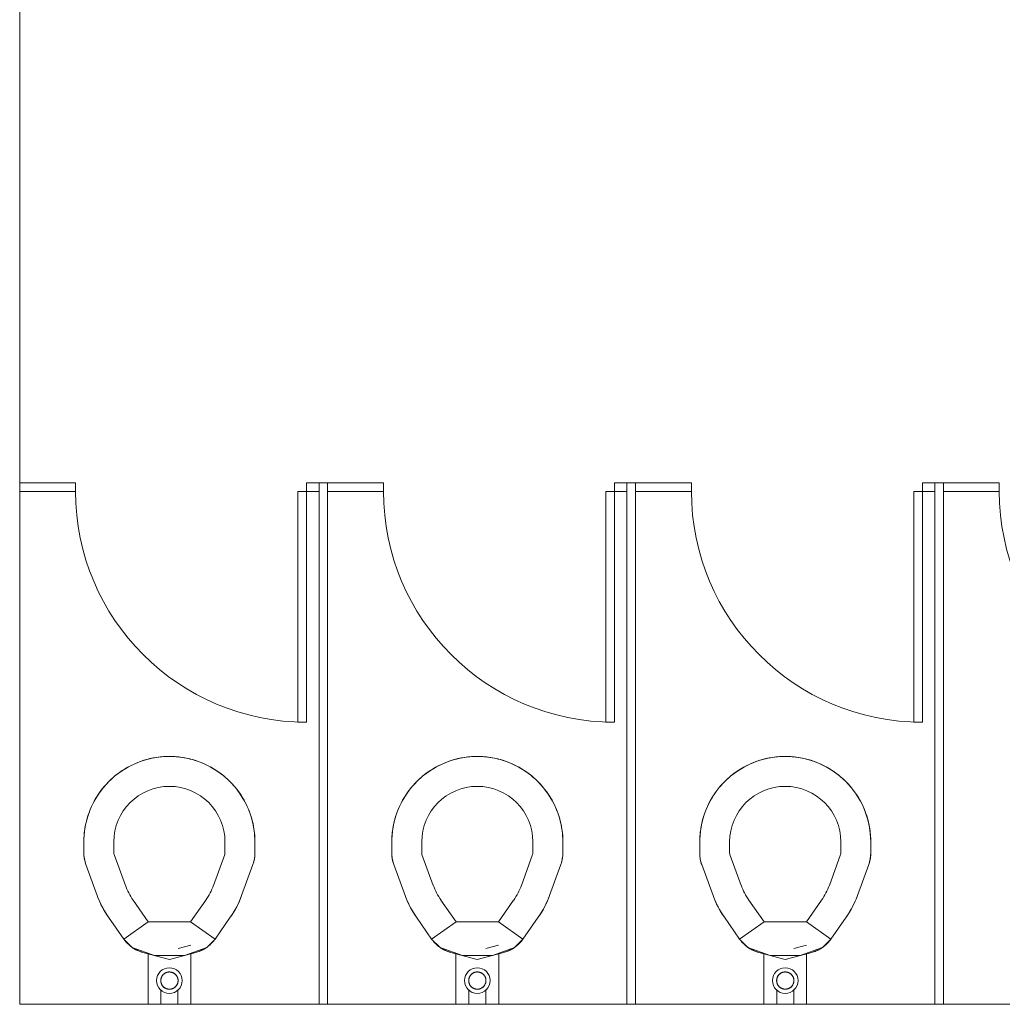
# Model space of a CAD drawing. Units: inches. Extents: x 5920 to 14649, y -490 to 4268.
# Drawn here: x 5989 to 6103, y 1667 to 1782 of the extents above; entities that cross this region are included whole.
import ezdxf

# ---------------------------------------------------------------- set-up
doc = ezdxf.new("R2010")
doc.units = ezdxf.units.IN
doc.header["$LTSCALE"] = 48
doc.header["$MEASUREMENT"] = 0
doc.layers.add('MC-BLDG Shell', color=7, linetype='Continuous', lineweight=0)

# ---------------------------------------------------------------- blocks, each defined once
blk = doc.blocks.new('MC-S-L2-Bldg Shell')
at = {"layer": 'MC-BLDG Shell'}
for p, q in [((5988.5, 1932), (5988.5, 1727.81)), ((5995.03, 1727.81), (5988.5, 1727.81)), ((5988.5, 1727.81), (5988.5, 1726.81)), ((5995.03, 1726.81), (5995.03, 1727.81)), ((6023.5, 1727.81), (6022.03, 1727.81)), ((6022.03, 1727.81), (6022.03, 1726.81)), ((6024.5, 1727.81), (6023.5, 1727.81)), ((6023.5, 1726.81), (6023.5, 1727.81)), ((6031.03, 1727.81), (6024.5, 1727.81)), ((6024.5, 1727.81), (6024.5, 1726.81)), ((6031.03, 1726.81), (6031.03, 1727.81)), ((6059.5, 1727.81), (6058.03, 1727.81)), ((6058.03, 1727.81), (6058.03, 1726.81)), ((6060.5, 1727.81), (6059.5, 1727.81)), ((6059.5, 1726.81), (6059.5, 1727.81)), ((6067.03, 1727.81), (6060.5, 1727.81)), ((6060.5, 1727.81), (6060.5, 1726.81)), ((6067.03, 1726.81), (6067.03, 1727.81)), ((6095.5, 1727.81), (6094.03, 1727.81)), ((6094.03, 1727.81), (6094.03, 1726.81)), ((6096.5, 1727.81), (6095.5, 1727.81)), ((6095.5, 1726.81), (6095.5, 1727.81)), ((6103.03, 1727.81), (6096.5, 1727.81)), ((6096.5, 1727.81), (6096.5, 1726.81)), ((6103.03, 1726.81), (6103.03, 1727.81)), ((5988.5, 1726.81), (5988.5, 1666.81)), ((5988.5, 1726.81), (5995.03, 1726.81)), ((6021.03, 1726.81), (6022.03, 1726.81)), ((6021.03, 1699.81), (6021.03, 1726.81)), ((6022.03, 1726.81), (6022.03, 1699.81)), ((6022.03, 1726.81), (6023.5, 1726.81)), ((6023.5, 1726.81), (6023.5, 1666.81)), ((6024.5, 1726.81), (6031.03, 1726.81)), ((6024.5, 1666.81), (6024.5, 1726.81)), ((6057.03, 1726.81), (6058.03, 1726.81)), ((6057.03, 1699.81), (6057.03, 1726.81)), ((6058.03, 1726.81), (6058.03, 1699.81)), ((6058.03, 1726.81), (6059.5, 1726.81)), ((6059.5, 1726.81), (6059.5, 1666.81)), ((6060.5, 1726.81), (6067.03, 1726.81)), ((6060.5, 1666.81), (6060.5, 1726.81)), ((6093.03, 1726.81), (6094.03, 1726.81)), ((6093.03, 1699.81), (6093.03, 1726.81)), ((6094.03, 1726.81), (6094.03, 1699.81)), ((6094.03, 1726.81), (6095.5, 1726.81)), ((6095.5, 1726.81), (6095.5, 1666.81)), ((6096.5, 1666.81), (6096.5, 1726.81)), ((6096.5, 1726.81), (6103.03, 1726.81)), ((6022.03, 1699.81), (6021.03, 1699.81)), ((6058.03, 1699.81), (6057.03, 1699.81)), ((6094.03, 1699.81), (6093.03, 1699.81)), ((5996, 1684.52), (5996, 1685.81)), ((5999.5, 1684.52), (5999.5, 1685.81)), ((6012.5, 1685.81), (6012.5, 1684.52)), ((6016, 1685.81), (6016, 1684.52)), ((6032, 1684.52), (6032, 1685.81)), ((6035.5, 1684.52), (6035.5, 1685.81)), ((6048.5, 1685.81), (6048.5, 1684.52)), ((6052, 1685.81), (6052, 1684.52)), ((6068, 1684.52), (6068, 1685.81)), ((6071.5, 1684.52), (6071.5, 1685.81)), ((6084.5, 1685.81), (6084.5, 1684.52)), ((6088, 1685.81), (6088, 1684.52)), ((6000.85, 1680.73), (5999.53, 1684.35)), ((6012.47, 1684.35), (6011.16, 1680.73)), ((6036.85, 1680.73), (6035.53, 1684.35)), ((6048.47, 1684.35), (6047.16, 1680.73)), ((6072.85, 1680.73), (6071.53, 1684.35)), ((6084.47, 1684.35), (6083.16, 1680.73)), ((5997.56, 1679.54), (5996.24, 1683.15)), ((6015.76, 1683.15), (6014.45, 1679.54)), ((6033.56, 1679.54), (6032.24, 1683.15)), ((6051.76, 1683.15), (6050.45, 1679.54)), ((6069.56, 1679.54), (6068.24, 1683.15)), ((6087.76, 1683.15), (6086.45, 1679.54)), ((6003.53, 1676.46), (6001.75, 1679)), ((6010.25, 1679), (6008.48, 1676.46)), ((6039.53, 1676.46), (6037.75, 1679)), ((6046.25, 1679), (6044.48, 1676.46)), ((6075.53, 1676.46), (6073.75, 1679)), ((6082.25, 1679), (6080.48, 1676.46)), ((6000.66, 1674.45), (5998.89, 1676.99)), ((6003.53, 1676.46), (6000.66, 1674.45)), ((6003.53, 1676.46), (6000.66, 1674.45)), ((6008.48, 1676.46), (6003.53, 1676.46)), ((6011.34, 1674.45), (6008.48, 1676.46)), ((6011.34, 1674.45), (6008.48, 1676.46)), ((6013.12, 1676.99), (6011.34, 1674.45)), ((6036.66, 1674.45), (6034.89, 1676.99)), ((6039.53, 1676.46), (6036.66, 1674.45)), ((6039.53, 1676.46), (6036.66, 1674.45)), ((6044.48, 1676.46), (6039.53, 1676.46)), ((6047.34, 1674.45), (6044.48, 1676.46)), ((6047.34, 1674.45), (6044.48, 1676.46)), ((6049.12, 1676.99), (6047.34, 1674.45)), ((6072.66, 1674.45), (6070.89, 1676.99)), ((6075.53, 1676.46), (6072.66, 1674.45)), ((6075.53, 1676.46), (6072.66, 1674.45)), ((6080.48, 1676.46), (6075.53, 1676.46)), ((6083.34, 1674.45), (6080.48, 1676.46)), ((6083.34, 1674.45), (6080.48, 1676.46)), ((6085.12, 1676.99), (6083.34, 1674.45)), ((6000.66, 1674.45), (6001.64, 1673.47)), ((6007.01, 1673.36), (6008.49, 1673.75)), ((6010.36, 1673.47), (6011.34, 1674.45)), ((6036.66, 1674.45), (6037.64, 1673.47)), ((6043.01, 1673.36), (6044.49, 1673.75)), ((6046.36, 1673.47), (6047.34, 1674.45)), ((6072.66, 1674.45), (6073.64, 1673.47)), ((6079.01, 1673.36), (6080.49, 1673.75)), ((6082.36, 1673.47), (6083.34, 1674.45)), ((6001.64, 1673.47), (6004.25, 1672.52)), ((6002.9, 1672.88), (6006, 1672.05)), ((6003.5, 1666.81), (6003.5, 1672.79)), ((6004.25, 1672.52), (6007.76, 1672.52)), ((6006, 1672.05), (6009.1, 1672.88)), ((6007.76, 1672.52), (6010.36, 1673.47)), ((6008.5, 1672.79), (6008.5, 1666.81)), ((6037.64, 1673.47), (6040.25, 1672.52)), ((6038.9, 1672.88), (6042, 1672.05)), ((6039.5, 1666.81), (6039.5, 1672.79)), ((6040.25, 1672.52), (6043.76, 1672.52)), ((6042, 1672.05), (6045.1, 1672.88)), ((6043.76, 1672.52), (6046.36, 1673.47)), ((6044.5, 1672.79), (6044.5, 1666.81)), ((6073.64, 1673.47), (6076.25, 1672.52)), ((6074.9, 1672.88), (6078, 1672.05)), ((6075.5, 1666.81), (6075.5, 1672.79)), ((6076.25, 1672.52), (6079.76, 1672.52)), ((6078, 1672.05), (6081.1, 1672.88)), ((6079.76, 1672.52), (6082.36, 1673.47)), ((6080.5, 1672.79), (6080.5, 1666.81)), ((6005, 1668.54), (6005, 1666.81)), ((6007, 1666.81), (6007, 1668.54)), ((6041, 1668.54), (6041, 1666.81)), ((6043, 1666.81), (6043, 1668.54)), ((6077, 1668.54), (6077, 1666.81)), ((6079, 1666.81), (6079, 1668.54)), ((6023.5, 1666.81), (5988.5, 1666.81)), ((6023.5, 1666.81), (6024.5, 1666.81)), ((6059.5, 1666.81), (6024.5, 1666.81)), ((6059.5, 1666.81), (6060.5, 1666.81)), ((6095.5, 1666.81), (6060.5, 1666.81)), ((6095.5, 1666.81), (6096.5, 1666.81)), ((6131.5, 1666.81), (6096.5, 1666.81))]:
    blk.add_line(p, q, dxfattribs=at)
at = {"layer": 'MC-BLDG Shell', "flags": 128}
for points in [[(6002.58, 1695.21), (6002.96, 1695.34), (6003.35, 1695.45), (6003.73, 1695.55), (6004.12, 1695.63), (6004.52, 1695.7), (6004.91, 1695.75), (6005.31, 1695.79), (6005.71, 1695.81), (6006, 1695.81)], [(6006, 1695.81), (6006.4, 1695.8), (6006.8, 1695.78), (6007.2, 1695.74), (6007.6, 1695.69), (6007.99, 1695.61), (6008.38, 1695.53), (6008.77, 1695.42), (6009.15, 1695.31), (6009.42, 1695.21)], [(6038.58, 1695.21), (6038.96, 1695.34), (6039.35, 1695.45), (6039.73, 1695.55), (6040.12, 1695.63), (6040.52, 1695.7), (6040.91, 1695.75), (6041.31, 1695.79), (6041.71, 1695.81), (6042, 1695.81)], [(6042, 1695.81), (6042.4, 1695.8), (6042.8, 1695.78), (6043.2, 1695.74), (6043.6, 1695.69), (6043.99, 1695.61), (6044.38, 1695.53), (6044.77, 1695.42), (6045.15, 1695.31), (6045.42, 1695.21)], [(6074.58, 1695.21), (6074.96, 1695.34), (6075.35, 1695.45), (6075.73, 1695.55), (6076.12, 1695.63), (6076.52, 1695.7), (6076.91, 1695.75), (6077.31, 1695.79), (6077.71, 1695.81), (6078, 1695.81)], [(6078, 1695.81), (6078.4, 1695.8), (6078.8, 1695.78), (6079.2, 1695.74), (6079.6, 1695.69), (6079.99, 1695.61), (6080.38, 1695.53), (6080.77, 1695.42), (6081.15, 1695.31), (6081.42, 1695.21)], [(5998.93, 1692.88), (5999.22, 1693.16), (5999.52, 1693.43), (5999.83, 1693.68), (6000.15, 1693.92), (6000.48, 1694.15), (6000.82, 1694.36), (6001.16, 1694.56), (6001.52, 1694.75), (6001.88, 1694.92), (6002.24, 1695.08), (6002.58, 1695.21)], [(6009.42, 1695.21), (6009.8, 1695.07), (6010.16, 1694.91), (6010.52, 1694.73), (6010.88, 1694.54), (6011.22, 1694.34), (6011.56, 1694.13), (6011.89, 1693.9), (6012.21, 1693.66), (6012.51, 1693.4), (6012.81, 1693.14), (6013.07, 1692.88)], [(6034.93, 1692.88), (6035.22, 1693.16), (6035.52, 1693.43), (6035.83, 1693.68), (6036.15, 1693.92), (6036.48, 1694.15), (6036.82, 1694.36), (6037.16, 1694.56), (6037.52, 1694.75), (6037.88, 1694.92), (6038.24, 1695.08), (6038.58, 1695.21)], [(6045.42, 1695.21), (6045.8, 1695.07), (6046.16, 1694.91), (6046.52, 1694.73), (6046.88, 1694.54), (6047.22, 1694.34), (6047.56, 1694.13), (6047.89, 1693.9), (6048.21, 1693.66), (6048.51, 1693.4), (6048.81, 1693.14), (6049.07, 1692.88)], [(6070.93, 1692.88), (6071.22, 1693.16), (6071.52, 1693.43), (6071.83, 1693.68), (6072.15, 1693.92), (6072.48, 1694.15), (6072.82, 1694.36), (6073.16, 1694.56), (6073.52, 1694.75), (6073.88, 1694.92), (6074.24, 1695.08), (6074.58, 1695.21)], [(6081.42, 1695.21), (6081.8, 1695.07), (6082.16, 1694.91), (6082.52, 1694.73), (6082.88, 1694.54), (6083.22, 1694.34), (6083.56, 1694.13), (6083.89, 1693.9), (6084.21, 1693.66), (6084.51, 1693.4), (6084.81, 1693.14), (6085.07, 1692.88)], [(5996.61, 1689.23), (5996.75, 1689.61), (5996.91, 1689.97), (5997.08, 1690.33), (5997.27, 1690.69), (5997.47, 1691.03), (5997.69, 1691.37), (5997.92, 1691.7), (5998.16, 1692.02), (5998.41, 1692.32), (5998.68, 1692.62), (5998.93, 1692.88)], [(6013.07, 1692.88), (6013.35, 1692.6), (6013.62, 1692.3), (6013.87, 1691.99), (6014.11, 1691.67), (6014.34, 1691.34), (6014.55, 1691), (6014.75, 1690.65), (6014.94, 1690.3), (6015.11, 1689.94), (6015.27, 1689.57), (6015.4, 1689.23)], [(6032.61, 1689.23), (6032.75, 1689.61), (6032.91, 1689.97), (6033.08, 1690.33), (6033.27, 1690.69), (6033.47, 1691.03), (6033.69, 1691.37), (6033.92, 1691.7), (6034.16, 1692.02), (6034.41, 1692.32), (6034.68, 1692.62), (6034.93, 1692.88)], [(6049.07, 1692.88), (6049.35, 1692.6), (6049.62, 1692.3), (6049.87, 1691.99), (6050.11, 1691.67), (6050.34, 1691.34), (6050.55, 1691), (6050.75, 1690.65), (6050.94, 1690.3), (6051.11, 1689.94), (6051.27, 1689.57), (6051.4, 1689.23)], [(6068.61, 1689.23), (6068.75, 1689.61), (6068.91, 1689.97), (6069.08, 1690.33), (6069.27, 1690.69), (6069.47, 1691.03), (6069.69, 1691.37), (6069.92, 1691.7), (6070.16, 1692.02), (6070.41, 1692.32), (6070.68, 1692.62), (6070.93, 1692.88)], [(6085.07, 1692.88), (6085.35, 1692.6), (6085.62, 1692.3), (6085.87, 1691.99), (6086.11, 1691.67), (6086.34, 1691.34), (6086.55, 1691), (6086.75, 1690.65), (6086.94, 1690.3), (6087.11, 1689.94), (6087.27, 1689.57), (6087.4, 1689.23)], [(5996, 1685.81), (5996.01, 1686.21), (5996.04, 1686.61), (5996.08, 1687.01), (5996.13, 1687.41), (5996.2, 1687.8), (5996.29, 1688.19), (5996.39, 1688.58), (5996.51, 1688.96), (5996.61, 1689.23)], [(6015.4, 1689.23), (6015.53, 1688.85), (6015.64, 1688.47), (6015.74, 1688.08), (6015.83, 1687.69), (6015.89, 1687.3), (6015.94, 1686.9), (6015.98, 1686.5), (6016, 1686.1), (6016, 1685.81)], [(6032, 1685.81), (6032.01, 1686.21), (6032.04, 1686.61), (6032.08, 1687.01), (6032.13, 1687.41), (6032.2, 1687.8), (6032.29, 1688.19), (6032.39, 1688.58), (6032.51, 1688.96), (6032.61, 1689.23)], [(6051.4, 1689.23), (6051.53, 1688.85), (6051.64, 1688.47), (6051.74, 1688.08), (6051.83, 1687.69), (6051.89, 1687.3), (6051.94, 1686.9), (6051.98, 1686.5), (6052, 1686.1), (6052, 1685.81)], [(6068, 1685.81), (6068.01, 1686.21), (6068.04, 1686.61), (6068.08, 1687.01), (6068.13, 1687.41), (6068.2, 1687.8), (6068.29, 1688.19), (6068.39, 1688.58), (6068.51, 1688.96), (6068.61, 1689.23)], [(6087.4, 1689.23), (6087.53, 1688.85), (6087.64, 1688.47), (6087.74, 1688.08), (6087.83, 1687.69), (6087.89, 1687.3), (6087.94, 1686.9), (6087.98, 1686.5), (6088, 1686.1), (6088, 1685.81)], [(5996.24, 1683.15), (5996.19, 1683.3), (5996.15, 1683.45), (5996.11, 1683.61), (5996.07, 1683.77), (5996.05, 1683.92), (5996.03, 1684.08), (5996.01, 1684.24), (5996.01, 1684.4), (5996, 1684.52)], [(6016, 1684.52), (6016, 1684.36), (6015.99, 1684.2), (6015.97, 1684.04), (6015.95, 1683.88), (6015.92, 1683.72), (6015.89, 1683.57), (6015.85, 1683.41), (6015.8, 1683.26), (6015.76, 1683.15)], [(6032.24, 1683.15), (6032.19, 1683.3), (6032.15, 1683.45), (6032.11, 1683.61), (6032.07, 1683.77), (6032.05, 1683.92), (6032.03, 1684.08), (6032.01, 1684.24), (6032.01, 1684.4), (6032, 1684.52)], [(6052, 1684.52), (6052, 1684.36), (6051.99, 1684.2), (6051.97, 1684.04), (6051.95, 1683.88), (6051.92, 1683.72), (6051.89, 1683.57), (6051.85, 1683.41), (6051.8, 1683.26), (6051.76, 1683.15)], [(6068.24, 1683.15), (6068.19, 1683.3), (6068.15, 1683.45), (6068.11, 1683.61), (6068.07, 1683.77), (6068.05, 1683.92), (6068.03, 1684.08), (6068.01, 1684.24), (6068.01, 1684.4), (6068, 1684.52)], [(6088, 1684.52), (6088, 1684.36), (6087.99, 1684.2), (6087.97, 1684.04), (6087.95, 1683.88), (6087.92, 1683.72), (6087.89, 1683.57), (6087.85, 1683.41), (6087.8, 1683.26), (6087.76, 1683.15)], [(5998.89, 1676.99), (5998.64, 1677.35), (5998.41, 1677.73), (5998.2, 1678.11), (5998, 1678.5), (5997.81, 1678.9), (5997.64, 1679.31), (5997.56, 1679.54)], [(6014.45, 1679.54), (6014.29, 1679.13), (6014.11, 1678.72), (6013.92, 1678.33), (6013.72, 1677.94), (6013.49, 1677.56), (6013.26, 1677.19), (6013.12, 1676.99)], [(6034.89, 1676.99), (6034.64, 1677.35), (6034.41, 1677.73), (6034.2, 1678.11), (6034, 1678.5), (6033.81, 1678.9), (6033.64, 1679.31), (6033.56, 1679.54)], [(6050.45, 1679.54), (6050.29, 1679.13), (6050.11, 1678.72), (6049.92, 1678.33), (6049.72, 1677.94), (6049.49, 1677.56), (6049.26, 1677.19), (6049.12, 1676.99)], [(6070.89, 1676.99), (6070.64, 1677.35), (6070.41, 1677.73), (6070.2, 1678.11), (6070, 1678.5), (6069.81, 1678.9), (6069.64, 1679.31), (6069.56, 1679.54)], [(6086.45, 1679.54), (6086.29, 1679.13), (6086.11, 1678.72), (6085.92, 1678.33), (6085.72, 1677.94), (6085.49, 1677.56), (6085.26, 1677.19), (6085.12, 1676.99)], [(6002.9, 1672.88), (6002.75, 1672.93), (6002.6, 1672.98), (6002.45, 1673.03), (6002.3, 1673.1), (6002.16, 1673.17), (6002.01, 1673.24), (6001.88, 1673.32), (6001.74, 1673.4), (6001.61, 1673.5), (6001.48, 1673.59), (6001.36, 1673.69), (6001.24, 1673.8), (6001.12, 1673.91), (6001.01, 1674.02), (6000.9, 1674.14), (6000.8, 1674.27), (6000.7, 1674.39), (6000.66, 1674.45)], [(6011.34, 1674.45), (6011.25, 1674.32), (6011.15, 1674.2), (6011.05, 1674.08), (6010.94, 1673.96), (6010.82, 1673.85), (6010.71, 1673.74), (6010.58, 1673.64), (6010.46, 1673.54), (6010.33, 1673.45), (6010.19, 1673.36), (6010.06, 1673.28), (6009.92, 1673.2), (6009.77, 1673.13), (6009.63, 1673.06), (6009.48, 1673), (6009.33, 1672.95), (6009.17, 1672.9), (6009.1, 1672.88)], [(6038.9, 1672.88), (6038.75, 1672.93), (6038.6, 1672.98), (6038.45, 1673.03), (6038.3, 1673.1), (6038.16, 1673.17), (6038.01, 1673.24), (6037.88, 1673.32), (6037.74, 1673.4), (6037.61, 1673.5), (6037.48, 1673.59), (6037.36, 1673.69), (6037.24, 1673.8), (6037.12, 1673.91), (6037.01, 1674.02), (6036.9, 1674.14), (6036.8, 1674.27), (6036.7, 1674.39), (6036.66, 1674.45)], [(6047.34, 1674.45), (6047.25, 1674.32), (6047.15, 1674.2), (6047.05, 1674.08), (6046.94, 1673.96), (6046.82, 1673.85), (6046.71, 1673.74), (6046.58, 1673.64), (6046.46, 1673.54), (6046.33, 1673.45), (6046.19, 1673.36), (6046.06, 1673.28), (6045.92, 1673.2), (6045.77, 1673.13), (6045.63, 1673.06), (6045.48, 1673), (6045.33, 1672.95), (6045.17, 1672.9), (6045.1, 1672.88)], [(6074.9, 1672.88), (6074.75, 1672.93), (6074.6, 1672.98), (6074.45, 1673.03), (6074.3, 1673.1), (6074.16, 1673.17), (6074.01, 1673.24), (6073.88, 1673.32), (6073.74, 1673.4), (6073.61, 1673.5), (6073.48, 1673.59), (6073.36, 1673.69), (6073.24, 1673.8), (6073.12, 1673.91), (6073.01, 1674.02), (6072.9, 1674.14), (6072.8, 1674.27), (6072.7, 1674.39), (6072.66, 1674.45)], [(6083.34, 1674.45), (6083.25, 1674.32), (6083.15, 1674.2), (6083.05, 1674.08), (6082.94, 1673.96), (6082.82, 1673.85), (6082.71, 1673.74), (6082.58, 1673.64), (6082.46, 1673.54), (6082.33, 1673.45), (6082.19, 1673.36), (6082.06, 1673.28), (6081.92, 1673.2), (6081.77, 1673.13), (6081.63, 1673.06), (6081.48, 1673), (6081.33, 1672.95), (6081.17, 1672.9), (6081.1, 1672.88)], [(6006, 1670.6), (6005.96, 1670.6), (6005.92, 1670.6), (6005.88, 1670.59), (6005.84, 1670.59), (6005.8, 1670.58), (6005.76, 1670.57), (6005.72, 1670.56), (6005.69, 1670.55), (6005.65, 1670.53), (6005.61, 1670.52), (6005.57, 1670.5), (6005.54, 1670.48), (6005.5, 1670.47), (6005.47, 1670.44), (6005.43, 1670.42), (6005.4, 1670.4), (6005.37, 1670.37), (6005.34, 1670.35), (6005.31, 1670.32), (6005.28, 1670.29), (6005.25, 1670.26), (6005.23, 1670.23), (6005.2, 1670.2), (6005.18, 1670.17), (6005.15, 1670.13), (6005.13, 1670.1), (6005.11, 1670.07), (6005.1, 1670.03), (6005.08, 1669.99), (6005.06, 1669.96), (6005.05, 1669.92), (6005.04, 1669.88), (6005.03, 1669.84), (6005.02, 1669.8), (6005.01, 1669.76), (6005, 1669.72), (6005, 1669.68), (6005, 1669.64), (6004.99, 1669.6), (6005, 1669.56), (6005, 1669.52), (6005, 1669.48), (6005.01, 1669.44), (6005.01, 1669.4), (6005.02, 1669.36), (6005.03, 1669.32), (6005.04, 1669.28), (6005.06, 1669.24), (6005.07, 1669.21), (6005.09, 1669.17), (6005.1, 1669.13), (6005.12, 1669.1), (6005.14, 1669.06), (6005.16, 1669.03), (6005.19, 1669), (6005.21, 1668.96), (6005.24, 1668.93), (6005.26, 1668.9), (6005.29, 1668.87), (6005.32, 1668.85), (6005.35, 1668.82), (6005.38, 1668.79), (6005.42, 1668.77), (6005.45, 1668.75), (6005.48, 1668.73), (6005.52, 1668.71), (6005.55, 1668.69), (6005.59, 1668.67), (6005.63, 1668.65), (6005.67, 1668.64), (6005.7, 1668.63), (6005.74, 1668.62), (6005.78, 1668.61), (6005.82, 1668.6), (6005.86, 1668.59), (6005.9, 1668.59), (6005.94, 1668.58), (6005.98, 1668.58), (6006, 1668.58)], [(6006, 1668.58), (6006.04, 1668.58), (6006.08, 1668.58), (6006.12, 1668.59), (6006.16, 1668.59), (6006.2, 1668.6), (6006.24, 1668.61), (6006.28, 1668.62), (6006.32, 1668.63), (6006.36, 1668.65), (6006.4, 1668.66), (6006.43, 1668.68), (6006.47, 1668.7), (6006.5, 1668.71), (6006.54, 1668.74), (6006.57, 1668.76), (6006.61, 1668.78), (6006.64, 1668.81), (6006.67, 1668.83), (6006.7, 1668.86), (6006.73, 1668.89), (6006.75, 1668.92), (6006.78, 1668.95), (6006.81, 1668.98), (6006.83, 1669.01), (6006.85, 1669.05), (6006.87, 1669.08), (6006.89, 1669.11), (6006.91, 1669.15), (6006.93, 1669.19), (6006.94, 1669.22), (6006.96, 1669.26), (6006.97, 1669.3), (6006.98, 1669.34), (6006.99, 1669.38), (6007, 1669.42), (6007, 1669.46), (6007.01, 1669.5), (6007.01, 1669.54), (6007.01, 1669.58), (6007.01, 1669.62), (6007.01, 1669.66), (6007.01, 1669.7), (6007, 1669.74), (6006.99, 1669.78), (6006.99, 1669.82), (6006.98, 1669.86), (6006.96, 1669.9), (6006.95, 1669.94), (6006.94, 1669.97), (6006.92, 1670.01), (6006.9, 1670.05), (6006.88, 1670.08), (6006.86, 1670.12), (6006.84, 1670.15), (6006.82, 1670.18), (6006.79, 1670.22), (6006.77, 1670.25), (6006.74, 1670.28), (6006.71, 1670.31), (6006.68, 1670.33), (6006.65, 1670.36), (6006.62, 1670.39), (6006.59, 1670.41), (6006.56, 1670.43), (6006.52, 1670.45), (6006.49, 1670.47), (6006.45, 1670.49), (6006.42, 1670.51), (6006.38, 1670.53), (6006.34, 1670.54), (6006.3, 1670.55), (6006.26, 1670.56), (6006.22, 1670.57), (6006.19, 1670.58), (6006.15, 1670.59), (6006.11, 1670.59), (6006.07, 1670.6), (6006.03, 1670.6), (6006, 1670.6)], [(6042, 1670.6), (6041.96, 1670.6), (6041.92, 1670.6), (6041.88, 1670.59), (6041.84, 1670.59), (6041.8, 1670.58), (6041.76, 1670.57), (6041.72, 1670.56), (6041.69, 1670.55), (6041.65, 1670.53), (6041.61, 1670.52), (6041.57, 1670.5), (6041.54, 1670.48), (6041.5, 1670.47), (6041.47, 1670.44), (6041.43, 1670.42), (6041.4, 1670.4), (6041.37, 1670.37), (6041.34, 1670.35), (6041.31, 1670.32), (6041.28, 1670.29), (6041.25, 1670.26), (6041.23, 1670.23), (6041.2, 1670.2), (6041.18, 1670.17), (6041.15, 1670.13), (6041.13, 1670.1), (6041.11, 1670.07), (6041.1, 1670.03), (6041.08, 1669.99), (6041.06, 1669.96), (6041.05, 1669.92), (6041.04, 1669.88), (6041.03, 1669.84), (6041.02, 1669.8), (6041.01, 1669.76), (6041, 1669.72), (6041, 1669.68), (6041, 1669.64), (6040.99, 1669.6), (6041, 1669.56), (6041, 1669.52), (6041, 1669.48), (6041.01, 1669.44), (6041.01, 1669.4), (6041.02, 1669.36), (6041.03, 1669.32), (6041.04, 1669.28), (6041.06, 1669.24), (6041.07, 1669.21), (6041.09, 1669.17), (6041.1, 1669.13), (6041.12, 1669.1), (6041.14, 1669.06), (6041.16, 1669.03), (6041.19, 1669), (6041.21, 1668.96), (6041.24, 1668.93), (6041.26, 1668.9), (6041.29, 1668.87), (6041.32, 1668.85), (6041.35, 1668.82), (6041.38, 1668.79), (6041.42, 1668.77), (6041.45, 1668.75), (6041.48, 1668.73), (6041.52, 1668.71), (6041.55, 1668.69), (6041.59, 1668.67), (6041.63, 1668.65), (6041.67, 1668.64), (6041.7, 1668.63), (6041.74, 1668.62), (6041.78, 1668.61), (6041.82, 1668.6), (6041.86, 1668.59), (6041.9, 1668.59), (6041.94, 1668.58), (6041.98, 1668.58), (6042, 1668.58)], [(6042, 1668.58), (6042.04, 1668.58), (6042.08, 1668.58), (6042.12, 1668.59), (6042.16, 1668.59), (6042.2, 1668.6), (6042.24, 1668.61), (6042.28, 1668.62), (6042.32, 1668.63), (6042.36, 1668.65), (6042.4, 1668.66), (6042.43, 1668.68), (6042.47, 1668.7), (6042.5, 1668.71), (6042.54, 1668.74), (6042.57, 1668.76), (6042.61, 1668.78), (6042.64, 1668.81), (6042.67, 1668.83), (6042.7, 1668.86), (6042.73, 1668.89), (6042.75, 1668.92), (6042.78, 1668.95), (6042.81, 1668.98), (6042.83, 1669.01), (6042.85, 1669.05), (6042.87, 1669.08), (6042.89, 1669.11), (6042.91, 1669.15), (6042.93, 1669.19), (6042.94, 1669.22), (6042.96, 1669.26), (6042.97, 1669.3), (6042.98, 1669.34), (6042.99, 1669.38), (6043, 1669.42), (6043, 1669.46), (6043.01, 1669.5), (6043.01, 1669.54), (6043.01, 1669.58), (6043.01, 1669.62), (6043.01, 1669.66), (6043.01, 1669.7), (6043, 1669.74), (6042.99, 1669.78), (6042.99, 1669.82), (6042.98, 1669.86), (6042.96, 1669.9), (6042.95, 1669.94), (6042.94, 1669.97), (6042.92, 1670.01), (6042.9, 1670.05), (6042.88, 1670.08), (6042.86, 1670.12), (6042.84, 1670.15), (6042.82, 1670.18), (6042.79, 1670.22), (6042.77, 1670.25), (6042.74, 1670.28), (6042.71, 1670.31), (6042.68, 1670.33), (6042.65, 1670.36), (6042.62, 1670.39), (6042.59, 1670.41), (6042.56, 1670.43), (6042.52, 1670.45), (6042.49, 1670.47), (6042.45, 1670.49), (6042.42, 1670.51), (6042.38, 1670.53), (6042.34, 1670.54), (6042.3, 1670.55), (6042.26, 1670.56), (6042.23, 1670.57), (6042.19, 1670.58), (6042.15, 1670.59), (6042.11, 1670.59), (6042.07, 1670.6), (6042.03, 1670.6), (6042, 1670.6)], [(6078, 1670.6), (6077.96, 1670.6), (6077.92, 1670.6), (6077.88, 1670.59), (6077.84, 1670.59), (6077.8, 1670.58), (6077.76, 1670.57), (6077.72, 1670.56), (6077.69, 1670.55), (6077.65, 1670.53), (6077.61, 1670.52), (6077.57, 1670.5), (6077.54, 1670.48), (6077.5, 1670.47), (6077.47, 1670.44), (6077.43, 1670.42), (6077.4, 1670.4), (6077.37, 1670.37), (6077.34, 1670.35), (6077.31, 1670.32), (6077.28, 1670.29), (6077.25, 1670.26), (6077.23, 1670.23), (6077.2, 1670.2), (6077.18, 1670.17), (6077.15, 1670.13), (6077.13, 1670.1), (6077.11, 1670.07), (6077.1, 1670.03), (6077.08, 1669.99), (6077.06, 1669.96), (6077.05, 1669.92), (6077.04, 1669.88), (6077.03, 1669.84), (6077.02, 1669.8), (6077.01, 1669.76), (6077, 1669.72), (6077, 1669.68), (6077, 1669.64), (6076.99, 1669.6), (6077, 1669.56), (6077, 1669.52), (6077, 1669.48), (6077.01, 1669.44), (6077.01, 1669.4), (6077.02, 1669.36), (6077.03, 1669.32), (6077.04, 1669.28), (6077.06, 1669.24), (6077.07, 1669.21), (6077.09, 1669.17), (6077.1, 1669.13), (6077.12, 1669.1), (6077.14, 1669.06), (6077.16, 1669.03), (6077.19, 1669), (6077.21, 1668.96), (6077.24, 1668.93), (6077.26, 1668.9), (6077.29, 1668.87), (6077.32, 1668.85), (6077.35, 1668.82), (6077.38, 1668.79), (6077.42, 1668.77), (6077.45, 1668.75), (6077.48, 1668.73), (6077.52, 1668.71), (6077.55, 1668.69), (6077.59, 1668.67), (6077.63, 1668.65), (6077.67, 1668.64), (6077.7, 1668.63), (6077.74, 1668.62), (6077.78, 1668.61), (6077.82, 1668.6), (6077.86, 1668.59), (6077.9, 1668.59), (6077.94, 1668.58), (6077.98, 1668.58), (6078, 1668.58)], [(6078, 1668.58), (6078.04, 1668.58), (6078.08, 1668.58), (6078.12, 1668.59), (6078.16, 1668.59), (6078.2, 1668.6), (6078.24, 1668.61), (6078.28, 1668.62), (6078.32, 1668.63), (6078.36, 1668.65), (6078.4, 1668.66), (6078.43, 1668.68), (6078.47, 1668.7), (6078.5, 1668.71), (6078.54, 1668.74), (6078.57, 1668.76), (6078.61, 1668.78), (6078.64, 1668.81), (6078.67, 1668.83), (6078.7, 1668.86), (6078.73, 1668.89), (6078.75, 1668.92), (6078.78, 1668.95), (6078.81, 1668.98), (6078.83, 1669.01), (6078.85, 1669.05), (6078.87, 1669.08), (6078.89, 1669.11), (6078.91, 1669.15), (6078.93, 1669.19), (6078.94, 1669.22), (6078.96, 1669.26), (6078.97, 1669.3), (6078.98, 1669.34), (6078.99, 1669.38), (6079, 1669.42), (6079, 1669.46), (6079.01, 1669.5), (6079.01, 1669.54), (6079.01, 1669.58), (6079.01, 1669.62), (6079.01, 1669.66), (6079.01, 1669.7), (6079, 1669.74), (6078.99, 1669.78), (6078.99, 1669.82), (6078.98, 1669.86), (6078.96, 1669.9), (6078.95, 1669.94), (6078.94, 1669.97), (6078.92, 1670.01), (6078.9, 1670.05), (6078.88, 1670.08), (6078.86, 1670.12), (6078.84, 1670.15), (6078.82, 1670.18), (6078.79, 1670.22), (6078.77, 1670.25), (6078.74, 1670.28), (6078.71, 1670.31), (6078.68, 1670.33), (6078.65, 1670.36), (6078.62, 1670.39), (6078.59, 1670.41), (6078.56, 1670.43), (6078.52, 1670.45), (6078.49, 1670.47), (6078.45, 1670.49), (6078.42, 1670.51), (6078.38, 1670.53), (6078.34, 1670.54), (6078.3, 1670.55), (6078.26, 1670.56), (6078.23, 1670.57), (6078.19, 1670.58), (6078.15, 1670.59), (6078.11, 1670.59), (6078.07, 1670.6), (6078.03, 1670.6), (6078, 1670.6)]]:
    blk.add_lwpolyline(points, dxfattribs=at)
at = {"layer": 'MC-BLDG Shell'}
for centre, radius, start, end in [((6022.03, 1726.81), 27, 180, 270), ((6058.03, 1726.81), 27, 180, 270), ((6094.03, 1726.81), 27, 180, 270), ((6130.03, 1726.81), 27, 180, 270), ((6006, 1685.81), 10, 90, 180), ((6006, 1685.81), 10, 90, 100), ((6006, 1685.81), 10, 0, 90), ((6006, 1685.81), 10, 80, 90), ((6042, 1685.81), 10, 90, 180), ((6042, 1685.81), 10, 90, 100), ((6042, 1685.81), 10, 0, 90), ((6042, 1685.81), 10, 80, 90), ((6078, 1685.81), 10, 90, 180), ((6078, 1685.81), 10, 90, 100), ((6078, 1685.81), 10, 0, 90), ((6078, 1685.81), 10, 80, 90), ((6006, 1685.81), 10, 119.1638, 122.5), ((6006, 1685.81), 10, 104.1644, 110), ((6006, 1685.81), 10, 70, 75.8356), ((6006, 1685.81), 10, 57.5, 60.8362), ((6042, 1685.81), 10, 119.1638, 122.5), ((6042, 1685.81), 10, 104.1644, 110), ((6042, 1685.81), 10, 70, 75.8356), ((6042, 1685.81), 10, 57.5, 60.8362), ((6078, 1685.81), 10, 119.1638, 122.5), ((6078, 1685.81), 10, 104.1644, 110), ((6078, 1685.81), 10, 70, 75.8356), ((6078, 1685.81), 10, 57.5, 60.8362), ((6006, 1685.81), 6.5, 90, 180), ((6006, 1685.81), 6.5, 0, 90), ((6042, 1685.81), 6.5, 90, 180), ((6042, 1685.81), 6.5, 0, 90), ((6078, 1685.81), 6.5, 90, 180), ((6078, 1685.81), 6.5, 0, 90), ((6006, 1685.81), 10, 147.5, 150.8362), ((6006, 1685.81), 10, 29.1638, 32.5), ((6042, 1685.81), 10, 147.5, 150.8362), ((6042, 1685.81), 10, 29.1638, 32.5), ((6078, 1685.81), 10, 147.5, 150.8362), ((6078, 1685.81), 10, 29.1638, 32.5), ((6006, 1685.81), 10, 160, 165.8356), ((6006, 1685.81), 10, 14.1644, 20), ((6042, 1685.81), 10, 160, 165.8356), ((6042, 1685.81), 10, 14.1644, 20), ((6078, 1685.81), 10, 160, 165.8356), ((6078, 1685.81), 10, 14.1644, 20), ((6006, 1685.81), 10, 170, 180), ((6006, 1685.81), 10, 0, 10), ((6042, 1685.81), 10, 170, 180), ((6042, 1685.81), 10, 0, 10), ((6078, 1685.81), 10, 170, 180), ((6078, 1685.81), 10, 0, 10), ((6000, 1684.52), 4, 180, 200), ((6000, 1684.52), 0.5, 180, 200), ((6012, 1684.52), 0.5, 340, 0), ((6012, 1684.52), 4, 340, 0), ((6036, 1684.52), 4, 180, 200), ((6036, 1684.52), 0.5, 180, 200), ((6048, 1684.52), 0.5, 340, 0), ((6048, 1684.52), 4, 340, 0), ((6072, 1684.52), 4, 180, 200), ((6072, 1684.52), 0.5, 180, 200), ((6084, 1684.52), 0.5, 340, 0), ((6084, 1684.52), 4, 340, 0), ((6007.9, 1683.3), 7.5, 200, 215), ((6004.11, 1683.3), 7.5, 325, 340), ((6043.9, 1683.3), 7.5, 200, 215), ((6040.11, 1683.3), 7.5, 325, 340), ((6079.9, 1683.3), 7.5, 200, 215), ((6076.11, 1683.3), 7.5, 325, 340), ((6007.9, 1683.3), 11, 200, 215), ((6004.11, 1683.3), 11, 325, 340), ((6043.9, 1683.3), 11, 200, 215), ((6040.11, 1683.3), 11, 325, 340), ((6079.9, 1683.3), 11, 200, 215), ((6076.11, 1683.3), 11, 325, 340), ((6003.94, 1676.75), 4, 235, 255), ((6008.07, 1676.75), 4, 285, 305), ((6039.94, 1676.75), 4, 235, 255), ((6044.07, 1676.75), 4, 285, 305), ((6075.94, 1676.75), 4, 235, 255), ((6080.07, 1676.75), 4, 285, 305), ((6006, 1669.59), 1.5, 0, 180), ((6006, 1669.59), 1.01, 90, 270), ((6006, 1669.59), 1.01, 270, 90), ((6042, 1669.59), 1.5, 0, 180), ((6042, 1669.59), 1.01, 90, 270), ((6042, 1669.59), 1.01, 270, 90), ((6078, 1669.59), 1.5, 0, 180), ((6078, 1669.59), 1.01, 90, 270), ((6078, 1669.59), 1.01, 270, 90), ((6006, 1669.59), 1.5, 180, 0), ((6042, 1669.59), 1.5, 180, 0), ((6078, 1669.59), 1.5, 180, 0)]:
    blk.add_arc(centre, radius, start, end, dxfattribs=at)

msp = doc.modelspace()

# ---------------------------------------------------------------- block references
at = {"layer": 'MC-BLDG Shell'}
msp.add_blockref('MC-S-L2-Bldg Shell', (0, 0), dxfattribs=at)

doc.saveas('drawing.dxf')
